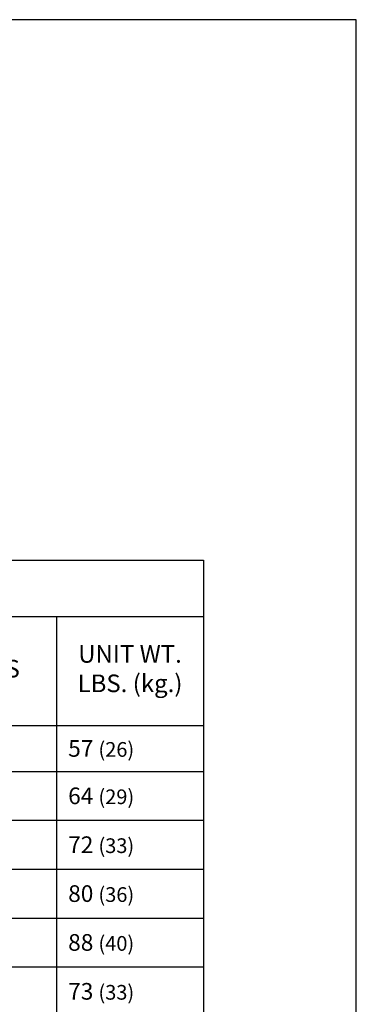
# Model space of a CAD drawing. Extents: x 1.4 to 9.9, y 0.2 to 11.2.
# Drawn here: x 8.5 to 9.9, y 7.1 to 11.2 of the extents above; entities that cross this region are included whole.
import ezdxf

# ---------------------------------------------------------------- set-up
doc = ezdxf.new("R2010")
doc.units = 0
doc.header["$MEASUREMENT"] = 0
doc.layers.get('0').update_dxf_attribs({"linetype": 'CONTINUOUS'})
doc.layers.add('ACCESS_COVER', color=1, linetype='CONTINUOUS')
doc.layers.add('TEXT', color=7, linetype='CONTINUOUS')
doc.styles.get("Standard").update_dxf_attribs({"font": 'SIMPLEX'})

# ---------------------------------------------------------------- blocks, each defined once
blk = doc.blocks.new('*T10')
at = {"layer": 'TEXT', "color": 0, "linetype": 'ByBlock', "lineweight": -2, "transparency": 16777216}
for p, q in [((0, 0), (2.8166, 0)), ((0, 0), (0, -4.829)), ((2.8166, 0), (2.8166, -4.829)), ((0, -0.2293), (2.8166, -0.2293)), ((0.3441, -0.2293), (0.3441, -4.829)), ((0.9149, -0.2293), (0.9149, -4.829)), ((1.565, -0.2293), (1.565, -4.829)), ((2.215, -0.2293), (2.215, -4.829)), ((0, -0.675), (2.8166, -0.675)), ((0, -0.8625), (2.8166, -0.8625)), ((0, -1.0621), (2.8166, -1.0621)), ((0, -1.2617), (2.8166, -1.2617)), ((0, -1.4613), (2.8166, -1.4613)), ((0, -1.661), (2.8166, -1.661)), ((0, -1.8606), (2.8166, -1.8606)), ((0, -2.0602), (2.8166, -2.0602)), ((0, -2.2598), (2.8166, -2.2598)), ((0, -2.4594), (2.8166, -2.4594)), ((0, -2.6591), (2.8166, -2.6591)), ((0, -2.8587), (2.8166, -2.8587)), ((0, -3.0583), (2.8166, -3.0583)), ((0, -3.2579), (2.8166, -3.2579)), ((0, -3.4575), (2.8166, -3.4575)), ((0, -3.6571), (2.8166, -3.6571)), ((0, -3.8568), (2.8166, -3.8568)), ((0, -4.0564), (2.8166, -4.0564)), ((0, -4.256), (2.8166, -4.256)), ((0, -4.4556), (2.8166, -4.4556)), ((0, -4.6423), (2.8166, -4.6423)), ((0, -4.829), (2.8166, -4.829))]:
    blk.add_line(p, q, dxfattribs=at)
at = {"layer": 'TEXT', "color": 0, "linetype": 'Continuous', "lineweight": 15, "transparency": 16777216}
for s, insert, char_height, width, attachment_point in [('{\\fArial|b0|i0|c0|p34;STANDARD SIZES}', (1.4083, -0.1147), 0.1, 2.720555, 5), ('A DIM. INCHES (mm)', (1.2399, -0.4522), 0.072, 0.55404, 5), ('C DIM. INCHES (mm)', (1.89, -0.4522), 0.072, 0.55404, 5), ('MODEL NO.', (0.6295, -0.4522), 0.072, 0.474772, 5), ('UNIT WT. LBS. (kg.)', (2.5158, -0.4522), 0.072, 0.505562, 5), ('QTY.', (0.1721, -0.4522), 0.072, 0.24814, 5), ('W1C2424', (0.3921, -0.7688), 0.068, 0.474772, 4), ('24 {\\H0.8824x;(610)}', (0.9629, -0.7688), 0.068, 0.55404, 4), ('24 {\\H0.8824x;(610)}', (1.613, -0.7688), 0.068, 0.55404, 4), ('57 {\\H0.8824x;(26)}', (2.263, -0.7688), 0.068, 0.505562, 4), ('W1C2430', (0.3921, -0.9623), 0.068, 0.474772, 4), ('30 (762{\\H0.8824x;)}', (1.613, -0.9623), 0.068, 0.55404, 4), ('24 {\\H0.8824x;(610)}', (0.9629, -0.9623), 0.068, 0.55404, 4), ('64 {\\H0.8824x;(29)}', (2.263, -0.9623), 0.068, 0.505562, 4), ('W1C2436', (0.3921, -1.1619), 0.068, 0.474772, 4), ('36 ({\\H0.8824x;914)}', (1.613, -1.1619), 0.068, 0.55404, 4), ('24 {\\H0.8824x;(610)}', (0.9629, -1.1619), 0.068, 0.55404, 4), ('72 {\\H0.8824x;(33)}', (2.263, -1.1619), 0.068, 0.505562, 4), ('W1C2442', (0.3921, -1.3615), 0.068, 0.474772, 4), ('24 {\\H0.8824x;(610)}', (0.9629, -1.3615), 0.068, 0.55404, 4), ('42 ({\\H0.8824x;1067)}', (1.613, -1.3615), 0.068, 0.55404, 4), ('80 {\\H0.8824x;(36)}', (2.263, -1.3615), 0.068, 0.505562, 4), ('W1C2448', (0.3921, -1.5611), 0.068, 0.474772, 4), ('24 {\\H0.8824x;(610)}', (0.9629, -1.5611), 0.068, 0.55404, 4), ('48 ({\\H0.8824x;1219)}', (1.613, -1.5611), 0.068, 0.55404, 4), ('88 {\\H0.8824x;(40)}', (2.263, -1.5611), 0.068, 0.505562, 4), ('W1C3030', (0.3921, -1.7608), 0.068, 0.474772, 4), ('30 (762{\\H0.8824x;)}', (0.9629, -1.7608), 0.068, 0.55404, 4), ('30 (762{\\H0.8824x;)}', (1.613, -1.7608), 0.068, 0.55404, 4), ('73 {\\H0.8824x;(33)}', (2.263, -1.7608), 0.068, 0.505562, 4), ('W1C3036', (0.3921, -1.9604), 0.068, 0.474772, 4), ('30 (762{\\H0.8824x;)}', (0.9629, -1.9604), 0.068, 0.55404, 4), ('36 ({\\H0.8824x;914)}', (1.613, -1.9604), 0.068, 0.55404, 4), ('82 {\\H0.8824x;(37)}', (2.263, -1.9604), 0.068, 0.505562, 4), ('W1C3042', (0.3921, -2.16), 0.068, 0.474772, 4), ('30 (762{\\H0.8824x;)}', (0.9629, -2.16), 0.068, 0.55404, 4), ('42 ({\\H0.8824x;1067)}', (1.613, -2.16), 0.068, 0.55404, 4), ('90 {\\H0.8824x;(41)}', (2.263, -2.16), 0.068, 0.505562, 4), ('W1C3048', (0.3921, -2.3596), 0.068, 0.474772, 4), ('30 (762{\\H0.8824x;)}', (0.9629, -2.3596), 0.068, 0.55404, 4), ('48 ({\\H0.8824x;1219)}', (1.613, -2.3596), 0.068, 0.55404, 4), ('100 {\\H0.8824x;(45)}', (2.263, -2.3596), 0.068, 0.505562, 4), ('W1C3054', (0.3921, -2.5592), 0.068, 0.474772, 4), ('30 (762{\\H0.8824x;)}', (0.9629, -2.5592), 0.068, 0.55404, 4), ('54 (1372{\\H0.8824x;)}', (1.613, -2.5592), 0.068, 0.55404, 4), ('108 {\\H0.8824x;(49)}', (2.263, -2.5592), 0.068, 0.505562, 4), ('W1C3060', (0.3921, -2.7589), 0.068, 0.474772, 4), ('30 (762{\\H0.8824x;)}', (0.9629, -2.7589), 0.068, 0.55404, 4), ('60 ({\\H0.8824x;1524)}', (1.613, -2.7589), 0.068, 0.55404, 4), ('116 {\\H0.8824x;(53)}', (2.263, -2.7589), 0.068, 0.505562, 4), ('W1C3636', (0.3921, -2.9585), 0.068, 0.474772, 4), ('36 ({\\H0.8824x;914)}', (0.9629, -2.9585), 0.068, 0.55404, 4), ('36 ({\\H0.8824x;914)}', (1.613, -2.9585), 0.068, 0.55404, 4), ('91 {\\H0.8824x;(41)}', (2.263, -2.9585), 0.068, 0.505562, 4), ('W1C3642', (0.3921, -3.1581), 0.068, 0.474772, 4), ('36 ({\\H0.8824x;914)}', (0.9629, -3.1581), 0.068, 0.55404, 4), ('42 ({\\H0.8824x;1067)}', (1.613, -3.1581), 0.068, 0.55404, 4), ('101 {\\H0.8824x;(46)}', (2.263, -3.1581), 0.068, 0.505562, 4), ('W1C3648', (0.3921, -3.3577), 0.068, 0.474772, 4), ('36 ({\\H0.8824x;914)}', (0.9629, -3.3577), 0.068, 0.55404, 4), ('48 ({\\H0.8824x;1219)}', (1.613, -3.3577), 0.068, 0.55404, 4), ('111 {\\H0.8824x;(50)}', (2.263, -3.3577), 0.068, 0.505562, 4), ('W1C3654', (0.3921, -3.5573), 0.068, 0.474772, 4), ('36 ({\\H0.8824x;914)}', (0.9629, -3.5573), 0.068, 0.55404, 4), ('54 (1372{\\H0.8824x;)}', (1.613, -3.5573), 0.068, 0.55404, 4), ('120 {\\H0.8824x;(54)}', (2.263, -3.5573), 0.068, 0.505562, 4), ('W1C3660', (0.3921, -3.757), 0.068, 0.474772, 4), ('36 ({\\H0.8824x;914)}', (0.9629, -3.757), 0.068, 0.55404, 4), ('60 ({\\H0.8824x;1524)}', (1.613, -3.757), 0.068, 0.55404, 4), ('130 {\\H0.8824x;(59)}', (2.263, -3.757), 0.068, 0.505562, 4), ('W1C3666', (0.3921, -3.9566), 0.068, 0.474772, 4), ('36 ({\\H0.8824x;914)}', (0.9629, -3.9566), 0.068, 0.55404, 4), ('66 ({\\H0.8824x;1676)}', (1.613, -3.9566), 0.068, 0.55404, 4), ('140 {\\H0.8824x;(64)}', (2.263, -3.9566), 0.068, 0.505562, 4), ('W1C3672', (0.3921, -4.1562), 0.068, 0.474772, 4), ('36 ({\\H0.8824x;914)}', (0.9629, -4.1562), 0.068, 0.55404, 4), ('72 ({\\H0.8824x;1829)}', (1.613, -4.1562), 0.068, 0.55404, 4), ('150 {\\H0.8824x;(68)}', (2.263, -4.1562), 0.068, 0.505562, 4), ('W1C4242', (0.3921, -4.3558), 0.068, 0.474772, 4), ('42 ({\\H0.8824x;1067)}', (0.9629, -4.3558), 0.068, 0.55404, 4), ('42 ({\\H0.8824x;1067)}', (1.613, -4.3558), 0.068, 0.55404, 4), ('113 {\\H0.8824x;(51)}', (2.263, -4.3558), 0.068, 0.505562, 4)]:
    blk.add_mtext(s, dxfattribs=dict(at, insert=insert, char_height=char_height, width=width, attachment_point=attachment_point))

msp = doc.modelspace()

# ---------------------------------------------------------------- linework, layer by layer
at = {"layer": 'ACCESS_COVER'}
msp.add_lwpolyline([(1.4108, 0.1541), (9.9108, 0.1541), (9.9108, 11.1541), (1.4108, 11.1541)], close=True, dxfattribs=at)

# ---------------------------------------------------------------- block references
msp.add_blockref('*T10', (6.4693, 8.9466))

doc.saveas('drawing.dxf')
